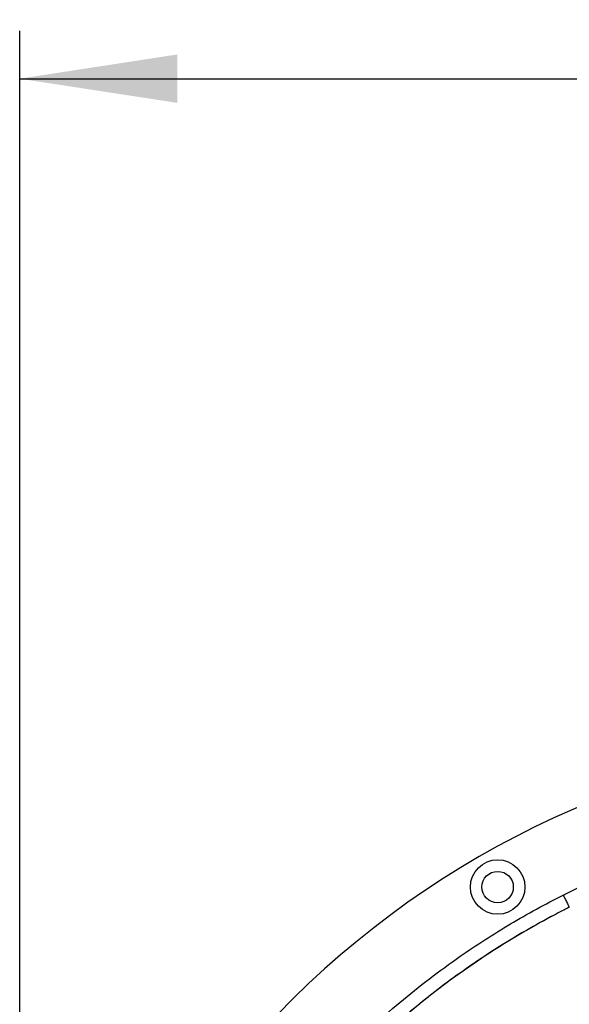
# Model space of a CAD drawing. Units: inches. Extents: x 0.1 to 16.9, y 0.1 to 10.9.
# Drawn here: x 6.3 to 6.8, y 3 to 3.8 of the extents above; entities that cross this region are included whole.
import ezdxf

# ---------------------------------------------------------------- set-up
doc = ezdxf.new("R2010")
doc.units = ezdxf.units.IN
doc.header["$MEASUREMENT"] = 0
doc.layers.add('SLD-0', color=179, linetype='Continuous')
doc.styles.add('SLDTEXTSTYLE0', font='TXT', dxfattribs={"width": 0.75})
doc.dimstyles.new('SLDDIMSTYLE0', dxfattribs={"dimtxt": 0.1, "dimasz": 0.13, "dimexe": 0, "dimexo": 0.0625, "dimgap": 0.025, "dimtad": 0, "dimtih": 1, "dimtoh": 1, "dimdec": 6, "dimlfac": 35, "dimrnd": 1e-09, "dimzin": 12, "dimdsep": 46, "dimlunit": 5, "dimtxsty": 'SLDTEXTSTYLE0', "dimsah": 1, "dimcen": 0.09, "dimadec": 0, "dimazin": 3, "dimtfac": 1, "dimtofl": 0, "dimtmove": 0, "dimatfit": 3, "dimfxl": 1, "dimfrac": 2, "dimtolj": 1, "dimtzin": 12, "dimarcsym": 0})

# ---------------------------------------------------------------- blocks, each defined once
blk = doc.blocks.new('_D_4')
at = {"layer": 'SLD-0', "transparency": 16777216}
for p, q in [((7.07064, 3.8721), (7.24773, 3.8721)), ((6.31669, 2.4708), (6.31669, 3.77045)), ((7.91906, 3.2717), (7.91906, 3.77045)), ((6.31669, 3.73108), (7.91906, 3.73108))]:
    blk.add_line(p, q, dxfattribs=at)
for points in [[(6.31669, 3.73108), (6.44669, 3.71108), (6.44669, 3.75108)], [(7.91906, 3.73108), (7.78906, 3.75108), (7.78906, 3.71108)]]:
    blk.add_solid(points, dxfattribs=at)
at = {"layer": 'SLD-0', "transparency": 16777216, "char_height": 0.1, "attachment_point": 1, "style": 'SLDTEXTSTYLE0'}
for s, insert in [('1', (7.12224, 3.99222)), ('56', (6.90821, 3.91916)), ('"', (7.26238, 3.91916)), ('16', (7.0853, 3.85998))]:
    blk.add_mtext(s, dxfattribs=dict(at, insert=insert))

msp = doc.modelspace()

# ---------------------------------------------------------------- linework, layer by layer
at = {"color": 7, "linetype": 'Continuous', "lineweight": 25}
for radius in [0.02249719, 0.01293588]:
    msp.add_circle((6.71095652, 3.06365358), radius, dxfattribs=at)
msp.add_arc((7.07597339, 2.43142581), 0.75928009, 58.18660725, 227.56189377, dxfattribs=at)
for points, knots in [([(6.76501085, 3.05701865), (6.7723534, 3.06060739), (6.78702782, 3.06777966), (6.80950452, 3.07752656), (6.83365157, 3.08702683), (6.85951369, 3.09610508), (6.87798351, 3.10149334), (6.8872099, 3.10418499)], [0, 0, 0, 0, 0.186880643, 0.373489228, 0.560070435, 0.780238092, 1, 1, 1, 1]), ([(6.58382369, 2.92562166), (6.59135681, 2.93300122), (6.60638428, 2.94772234), (6.63010491, 2.96845714), (6.65458693, 2.98811713), (6.67810309, 3.00529921), (6.70042978, 3.02028838), (6.72142672, 3.033299), (6.74292071, 3.04564375), (6.75763613, 3.05322117), (6.76501085, 3.05701865)], [0, 0, 0, 0, 0.140722038, 0.280719579, 0.420278548, 0.559681379, 0.669289092, 0.779114311, 0.889301788, 1, 1, 1, 1]), ([(6.76501118, 3.05701881), (6.76531515, 3.05641288), (6.76594078, 3.05516574), (6.76686901, 3.0533154), (6.76776265, 3.05153404), (6.76856275, 3.04993912), (6.76921867, 3.04863162), (6.76969103, 3.04769005), (6.7699847, 3.04710466), (6.77003124, 3.04701191), (6.77005384, 3.04696685)], [0, 0, 0, 0, 0.1167507764, 0.2402959209, 0.36882546, 0.5000003133, 0.6311751206, 0.7597045277, 0.8832494711, 1, 1, 1, 1]), ([(6.75753302, 3.04051661), (6.74987359, 3.0363602), (6.73458275, 3.0280626), (6.71230623, 3.01452523), (6.69057522, 3.00023997), (6.66942968, 2.98512949), (6.64884871, 2.96922612), (6.62885308, 2.95250652), (6.60937854, 2.93503224), (6.5969459, 2.92275175), (6.59071336, 2.91659549)], [0, 0, 0, 0, 0.125312405, 0.250166171, 0.374747883, 0.499245988, 0.623841912, 0.748710524, 0.874027518, 1, 1, 1, 1]), ([(6.75753614, 3.04051503), (6.74737505, 3.03495124), (6.72704966, 3.02382192), (6.69769577, 3.00517075), (6.66925531, 2.9851574), (6.64190171, 2.96367231), (6.61556617, 2.94093025), (6.59901547, 2.92469013), (6.59073954, 2.9165695)], [0, 0, 0, 0, 0.16655657, 0.333165621, 0.499824503, 0.666519745, 0.833248056, 1, 1, 1, 1]), ([(6.7700541, 3.04696716), (6.77005409, 3.04696715), (6.77005407, 3.04696713), (6.77005389, 3.04696703), (6.77005323, 3.04696668), (6.77005025, 3.04696513), (6.77003817, 3.04695897), (6.76998987, 3.04693454), (6.76799914, 3.04593154), (6.76381781, 3.04381254), (6.75970981, 3.04165781), (6.75753402, 3.04051657)], [0, 0, 0, 0, 0.000025779, 0.00005298, 0.000115416, 0.000288915, 0.000879255, 0.003117792, 0.011930142, 0.476670291, 1, 1, 1, 1]), ([(7.07632668, 3.03884985), (7.06648014, 3.03848353), (7.04679153, 3.03775107), (7.01738213, 3.03478337), (6.98816369, 3.03046193), (6.95921091, 3.02466326), (6.93059477, 3.01743467), (6.90238304, 3.00879439), (6.87464217, 2.99877275), (6.84743856, 2.98739661), (6.82083861, 2.97469386), (6.79490234, 2.96070553), (6.76968842, 2.94547285), (6.74525763, 2.92903455), (6.72166158, 2.91143736), (6.69897506, 2.89270794), (6.67715313, 2.8729842), (6.66344547, 2.85898267), (6.65659261, 2.8519829)], [0, 0, 0, 0, 0.062649072, 0.125269676, 0.187863978, 0.250433599, 0.312981497, 0.375511842, 0.438026619, 0.50052641, 0.563012462, 0.625486286, 0.687946622, 0.750390611, 0.812817065, 0.875227915, 0.937622807, 1, 1, 1, 1])]:
    msp.add_open_spline(points, degree=3, knots=knots, dxfattribs=at)

# ---------------------------------------------------------------- dimensions: what is measured, and where the dimension line sits
at = {"layer": 'SLD-0'}
dim = msp.add_linear_dim(base=(7.9190555, 3.86184667), p1=(6.3166933, 2.43142581), p2=(7.9190555, 3.2323257), dimstyle='SLDDIMSTYLE0', dxfattribs=at)
dim.commit()
dim.dimension.update_dxf_attribs({"geometry": '_D_4', "text_midpoint": (7.10592133, 3.86184667), "dimtype": 160})

doc.saveas('drawing.dxf')
